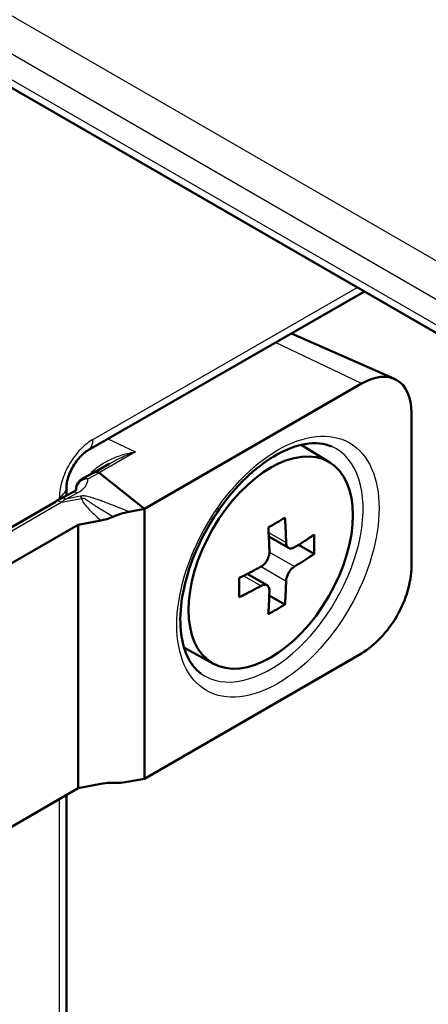
# Model space of a CAD drawing. Units: millimetres. Extents: x 2 to 1680, y 2 to 1186.
# Drawn here: x 1081 to 1098, y 446 to 488 of the extents above; entities that cross this region are included whole.
import ezdxf

# ---------------------------------------------------------------- set-up
doc = ezdxf.new("R2010")
doc.units = ezdxf.units.MM
doc.header["$LTSCALE"] = 2
doc.layers.add('Sichtbar (ISO)', color=7, linetype='Continuous', lineweight=50)
doc.layers.add('Sichtbar schmal (ISO)', color=1, linetype='Continuous', lineweight=25)

msp = doc.modelspace()

# ---------------------------------------------------------------- linework, layer by layer
at = {"layer": 'Sichtbar (ISO)'}
for p, q in [((1059.1814554, 497.0719228), (1260.5056703, 380.8444402)), ((1083.9215036, 469.3051034), (1095.6299375, 476.0296686)), ((1095.9260508, 476.1997369), (1095.9283911, 476.201081)), ((1092.5373254, 474.2534727), (1096.903606, 472.3211219)), ((1095.4992748, 472.1239362), (1086.3068867, 466.8167084)), ((1097.6205952, 470.8991913), (1097.6205952, 464.3672187)), ((1094.1584942, 468.7863499), (1092.9433037, 469.5302629)), ((1084.8136821, 468.7298672), (1084.1737317, 468.3603917)), ((1083.6805809, 468.097951), (1084.1763852, 468.3618038)), ((1086.3068867, 466.8167084), (1084.393954, 468.3507489)), ((1083.0025507, 467.7253452), (1083.0025507, 467.376794)), ((1083.2435648, 467.5050548), (1082.7530247, 467.2440034)), ((1083.4154756, 467.6343203), (1083.4154756, 467.6565617)), ((1077.3659785, 464.1387959), (1082.5312114, 467.1209444)), ((1085.6581668, 466.6918622), (1086.3068867, 466.8167084)), ((1086.3068867, 466.8167084), (1086.3068867, 455.3857563)), ((1078.4245807, 463.2124299), (1083.4982585, 466.1417191)), ((1084.4625965, 466.3273061), (1083.4982585, 466.1417191)), ((1083.4982585, 466.1417191), (1083.4982585, 454.9797041)), ((1091.5768833, 465.6462139), (1092.4167508, 465.1613162)), ((1093.4989812, 464.9097163), (1092.8333587, 465.2940136)), ((1090.6626698, 464.0627495), (1091.5025373, 463.5778518)), ((1092.2615443, 462.7664128), (1091.5959218, 463.1507101)), ((1095.4992748, 460.692984), (1086.3068867, 455.3857563)), ((1089.2340376, 460.256941), (1087.9821949, 460.9373703)), ((1083.4982585, 454.9797041), (1084.4625965, 455.165291)), ((1086.3068867, 455.3857563), (1085.6581668, 455.2609101)), ((1083.4982585, 454.9797041), (1078.4245807, 452.0504148)), ((1083.0025507, 454.693507), (1083.0025507, 223.2443163))]:
    msp.add_line(p, q, dxfattribs=at)
msp.add_arc((1083.9154756, 467.6565617), 0.5, 118.02062738, 180, dxfattribs=at)
for centre, major_axis, ratio, start_param, end_param in [((1095.4992748, 469.6744464), (1.5, 2.5980762), 0.5773502692, 5.4977871438, 7.0685834706), ((1083.0310372, 460.3432082), (-3.8001971, -7.1957884), 0.6274946467, 3.8883283703, 3.925997398), ((1073.2183157, 477.0270123), (14.3427751, -24.8424151), 0.5773502692, 0.767966902, 0.8028294248), ((1095.4992748, 463.1424738), (-1.5, -2.5980762), 0.5773502692, 0.7853981634, 2.3561944902), ((1070.0363352, 475.189895), (-14.3427751, 24.8424151), 0.5773502692, 3.9095595556, 3.9444220784)]:
    msp.add_ellipse(centre, major_axis=major_axis, ratio=ratio, start_param=start_param, end_param=end_param, dxfattribs=at)
msp.add_ellipse((1091.659685, 464.5427654), major_axis=(2.4625, 4.2651751), ratio=0.5773502692, dxfattribs=at)
for points, knots in [([(1094.2437062, 469.4587443), (1093.9294846, 469.5978069), (1093.5481621, 469.641333), (1092.7442938, 469.5000669), (1092.346816, 469.3554177), (1091.5420816, 468.9093206), (1091.1360838, 468.6135747), (1090.3489711, 467.8929904), (1089.9681494, 467.4674801), (1089.2740541, 466.5279156), (1088.9613544, 466.0134291), (1088.4394815, 464.9510616), (1088.2305004, 464.403307), (1087.9375735, 463.3363092), (1087.8530925, 462.8171038), (1087.8108438, 461.8656282), (1087.8521933, 461.4331353), (1088.0422216, 460.6922284), (1088.1913487, 460.3869429), (1088.4725325, 460.033325), (1088.5788078, 459.9312758), (1088.694333, 459.846948)], [2.4180978457, 2.4180978457, 2.4180978457, 2.4180978457, 2.8068693896, 2.8068693896, 3.1216685414, 3.1216685414, 3.426455937, 3.426455937, 3.7334839795, 3.7334839795, 4.0426708903, 4.0426708903, 4.3521162868, 4.3521162868, 4.6598158036, 4.6598158036, 4.9648451764, 4.9648451764, 5.2740602375, 5.2740602375, 5.4358837882, 5.4358837882, 5.4358837882, 5.4358837882]), ([(1083.9215051, 469.3051008), (1083.8740706, 469.2778554), (1083.8178057, 469.2394319), (1083.6994924, 469.1423165), (1083.6361156, 469.0822984), (1083.5074755, 468.9414342), (1083.4410364, 468.8576144), (1083.3158017, 468.6747844), (1083.2561463, 468.5728766), (1083.1540928, 468.3661769), (1083.1107529, 468.2586014), (1083.0472427, 468.0583023), (1083.0256413, 467.9624099), (1083.0059921, 467.8216913), (1083.0025517, 467.76896), (1083.0025507, 467.725338)], [0, 0, 0, 0, 0.02936959341, 0.02936959341, 0.0593747151, 0.0593747151, 0.09201672451, 0.09201672451, 0.12658942771, 0.12658942771, 0.16179153468, 0.16179153468, 0.19593437112, 0.19593437112, 0.21974144121, 0.21974144121, 0.21974144121, 0.21974144121]), ([(1084.3939542, 468.3507443), (1084.3623614, 468.3660907), (1084.3320359, 468.3755916), (1084.3025788, 468.3801233), (1084.2731218, 468.3846551), (1084.244627, 468.3839221), (1084.2185902, 468.377704), (1084.2036886, 468.3741452), (1084.189573, 468.3688177), (1084.1763868, 468.3618011)], [0.00000000044, 0.00000000044, 0.00000000044, 0.00000000044, 0.2, 0.2, 0.2, 0.4, 0.4, 0.4, 0.51446614784, 0.51446614784, 0.51446614784, 0.51446614784]), ([(1083.4231646, 467.6459189), (1083.4231642, 467.6459239), (1083.4225904, 467.6447318), (1083.4178503, 467.6371907), (1083.4103482, 467.6267806), (1083.3832727, 467.5990905), (1083.3637578, 467.5818931), (1083.312472, 467.5447638), (1083.2807453, 467.5248412), (1083.2435648, 467.5050548)], [-1.00942686359, -1.00942686359, -1.00942686359, -1.00942686359, -0.93488650704, -0.93488650704, -0.77780687436, -0.77780687436, -0.62072724168, -0.62072724168, -0.463647609, -0.463647609, -0.463647609, -0.463647609]), ([(1084.4625965, 466.3273061), (1084.5926941, 466.3523433), (1084.7225687, 466.3880356), (1084.8962805, 466.4503373), (1084.9419208, 466.4681166), (1084.9871381, 466.487151)], [0, 0, 0, 0, 0.041140452523, 0.041140452523, 0.055947889629, 0.055947889629, 0.055947889629, 0.055947889629]), ([(1084.9871381, 466.487151), (1085.0917777, 466.5311995), (1085.198148, 466.570003), (1085.4222775, 466.6395001), (1085.5402238, 466.6691641), (1085.6581668, 466.6918622)], [0, 0, 0, 0, 0.034236336824, 0.034236336824, 0.07153431605, 0.07153431605, 0.07153431605, 0.07153431605]), ([(1091.5544375, 466.0323991), (1091.6751892, 466.0998195), (1091.7941726, 466.167252), (1091.9110724, 466.2347441), (1092.0279722, 466.3022363), (1092.1447688, 466.3709314), (1092.2615443, 466.4406474)], [-0.049596376814, -0.049596376814, -0.049596376814, -0.049596376814, 0, 0, 0, 0.049596376817, 0.049596376817, 0.049596376817, 0.049596376817]), ([(1092.3090594, 465.3925938), (1092.3097616, 465.3645449), (1092.3127942, 465.3389943), (1092.3175891, 465.3161283), (1092.322384, 465.2932624), (1092.3289207, 465.2730633), (1092.3367486, 465.2552455), (1092.3445765, 465.2374277), (1092.353677, 465.2219748), (1092.3639749, 465.2084281), (1092.3742727, 465.1948815), (1092.3857902, 465.1832693), (1092.3983695, 465.1736108), (1092.4109488, 465.1639523), (1092.4245803, 465.1562311), (1092.4393382, 465.1504535), (1092.4540961, 465.1446759), (1092.4699916, 465.1408683), (1092.4868282, 465.1392236), (1092.5036648, 465.1375789), (1092.5214519, 465.1381071), (1092.539806, 465.1408682), (1092.5581602, 465.1436293), (1092.5770476, 465.148515), (1092.5974691, 465.1562113), (1092.6178906, 465.1639076), (1092.6398602, 465.1745396), (1092.6626128, 465.1884697)], [0, 0, 0, 0, 0.1111111111, 0.1111111111, 0.1111111111, 0.2222222222, 0.2222222222, 0.2222222222, 0.3333333333, 0.3333333333, 0.3333333333, 0.4444444444, 0.4444444444, 0.4444444444, 0.5555555556, 0.5555555556, 0.5555555556, 0.6666666667, 0.6666666667, 0.6666666667, 0.7777777778, 0.7777777778, 0.7777777778, 0.8888888889, 0.8888888889, 0.8888888889, 1, 1, 1, 1]), ([(1091.2483993, 464.3719731), (1091.2723884, 464.3850339), (1091.2954222, 464.400356), (1091.3167571, 464.416737), (1091.3380921, 464.433118), (1091.3577417, 464.4504502), (1091.3767602, 464.4692513), (1091.3957786, 464.4880524), (1091.4141316, 464.5083941), (1091.4313762, 464.5297126), (1091.4486208, 464.5510311), (1091.4647687, 464.5733237), (1091.4796601, 464.5962031), (1091.4945515, 464.6190825), (1091.5081962, 464.6425359), (1091.5206674, 464.666636), (1091.5331386, 464.6907362), (1091.5444283, 464.7154878), (1091.5543868, 464.7407286), (1091.5643454, 464.7659693), (1091.5729929, 464.7916965), (1091.5802094, 464.818251), (1091.5874258, 464.8448055), (1091.5931901, 464.8721824), (1091.5970015, 464.9000591), (1091.6008128, 464.9279358), (1091.6026545, 464.956308), (1091.6019526, 464.9843455)], [0, 0, 0, 0, 0.1111111111, 0.1111111111, 0.1111111111, 0.2222222222, 0.2222222222, 0.2222222222, 0.3333333333, 0.3333333333, 0.3333333333, 0.4444444444, 0.4444444444, 0.4444444444, 0.5555555556, 0.5555555556, 0.5555555556, 0.6666666667, 0.6666666667, 0.6666666667, 0.7777777778, 0.7777777778, 0.7777777778, 0.8888888889, 0.8888888889, 0.8888888889, 1, 1, 1, 1]), ([(1092.6626128, 464.3719731), (1092.6399908, 464.3581229), (1092.6181151, 464.3421323), (1092.5977436, 464.325195), (1092.5773721, 464.3082577), (1092.5584913, 464.2904817), (1092.5401158, 464.2713093), (1092.5217404, 464.252137), (1092.5039046, 464.2314967), (1092.4870439, 464.2099565), (1092.4701833, 464.1884164), (1092.454286, 464.165979), (1092.4395241, 464.1430249), (1092.4247621, 464.1200708), (1092.4111255, 464.0966127), (1092.398543, 464.0725768), (1092.3859606, 464.0485408), (1092.3744404, 464.0239223), (1092.3641249, 463.9988877), (1092.3538093, 463.973853), (1092.3446783, 463.948405), (1092.336821, 463.9222205), (1092.3289637, 463.896036), (1092.322401, 463.8691201), (1092.3175962, 463.8418169), (1092.3127915, 463.8145138), (1092.3097613, 463.7868277), (1092.3090594, 463.7596006)], [0, 0, 0, 0, 0.1111111111, 0.1111111111, 0.1111111111, 0.2222222222, 0.2222222222, 0.2222222222, 0.3333333333, 0.3333333333, 0.3333333333, 0.4444444444, 0.4444444444, 0.4444444444, 0.5555555556, 0.5555555556, 0.5555555556, 0.6666666667, 0.6666666667, 0.6666666667, 0.7777777778, 0.7777777778, 0.7777777778, 0.8888888889, 0.8888888889, 0.8888888889, 1, 1, 1, 1]), ([(1091.6019526, 463.3513523), (1091.6026548, 463.3785905), (1091.60081, 463.4034553), (1091.5970071, 463.4257485), (1091.5932042, 463.4480417), (1091.5874636, 463.4677811), (1091.5802758, 463.4852294), (1091.573088, 463.5026776), (1091.5644715, 463.5178512), (1091.5545316, 463.5311911), (1091.5445917, 463.5445311), (1091.5333063, 463.5560093), (1091.5208395, 463.5656029), (1091.5083726, 463.5751964), (1091.494734, 463.5829218), (1091.4798476, 463.5887736), (1091.4649611, 463.5946254), (1091.4488158, 463.5985772), (1091.4315968, 463.6004427), (1091.4143779, 463.6023081), (1091.3960761, 463.6020771), (1091.3770808, 463.5996861), (1091.3580856, 463.5972952), (1091.3384307, 463.5928525), (1091.3170445, 463.5857132), (1091.2956584, 463.5785738), (1091.2725268, 463.5686127), (1091.2483993, 463.5554765)], [0, 0, 0, 0, 0.1111111111, 0.1111111111, 0.1111111111, 0.2222222222, 0.2222222222, 0.2222222222, 0.3333333333, 0.3333333333, 0.3333333333, 0.4444444444, 0.4444444444, 0.4444444444, 0.5555555556, 0.5555555556, 0.5555555556, 0.6666666667, 0.6666666667, 0.6666666667, 0.7777777778, 0.7777777778, 0.7777777778, 0.8888888889, 0.8888888889, 0.8888888889, 1, 1, 1, 1]), ([(1091.5544375, 462.3581645), (1091.6751892, 462.4255848), (1091.7941726, 462.4930174), (1091.9110724, 462.5605095), (1092.0279722, 462.6280016), (1092.1447688, 462.6966968), (1092.2615443, 462.7664128)], [14.815653180892, 14.815653180892, 14.815653180892, 14.815653180892, 14.865249557709, 14.865249557709, 14.865249557709, 14.914845934522, 14.914845934522, 14.914845934522, 14.914845934522]), ([(1084.9871381, 455.2073422), (1084.9426102, 455.2089476), (1084.8976718, 455.209178), (1084.7239948, 455.2047814), (1084.593409, 455.1904659), (1084.4625965, 455.165291)], [0.028878002581, 0.028878002581, 0.028878002581, 0.028878002581, 0.043458672255, 0.043458672255, 0.084822835744, 0.084822835744, 0.084822835744, 0.084822835744]), ([(1085.6581668, 455.2609101), (1085.5408956, 455.2383412), (1085.4236213, 455.2226578), (1085.1994683, 455.2057347), (1085.0924271, 455.2035461), (1084.9871381, 455.2073422)], [0, 0, 0, 0, 0.037084395746, 0.037084395746, 0.071532178102, 0.071532178102, 0.071532178102, 0.071532178102])]:
    msp.add_open_spline(points, degree=3, knots=knots, dxfattribs=at)
for points in [[(1092.2615443, 466.4406474), (1092.2639242, 466.4043063), (1092.2685484, 466.3314129), (1092.2751053, 466.2207107), (1092.281145, 466.1108597), (1092.286618, 466.0030748), (1092.2914872, 465.898725), (1092.2957604, 465.7986204), (1092.2994519, 465.7036825), (1092.302591, 465.6147403), (1092.305219, 465.532498), (1092.3073797, 465.4577112), (1092.3085383, 465.4134113), (1092.3090594, 465.3925938)], [(1091.6019526, 464.9843455), (1091.6014558, 465.004193), (1091.6003642, 465.045992), (1091.598377, 465.1153016), (1091.5960112, 465.1904318), (1091.5932481, 465.2704715), (1091.5900779, 465.3545077), (1091.5864789, 465.4421511), (1091.5824063, 465.5335895), (1091.5778046, 465.6291499), (1091.5726324, 465.7287382), (1091.5669528, 465.8304709), (1091.5608426, 465.9327061), (1091.5566037, 465.9993223), (1091.5544375, 466.0323991)], [(1092.6626128, 465.1884697), (1092.6929402, 465.2070373), (1092.7533427, 465.2442058), (1092.8427751, 465.2997985), (1092.9322805, 465.3560098), (1093.0210524, 465.4123448), (1093.1082907, 465.4682814), (1093.1964274, 465.5253784), (1093.2887864, 465.5858568), (1093.3877394, 465.6513982), (1093.4608936, 465.7004718), (1093.4989812, 465.7262129)], [(1093.4989812, 464.9097163), (1093.4595352, 464.8830572), (1093.3839483, 464.8323658), (1093.2821903, 464.7650118), (1093.1880131, 464.7034011), (1093.0991179, 464.6458759), (1093.0124408, 464.5903608), (1092.9256626, 464.5353422), (1092.8385709, 464.4806806), (1092.7512538, 464.4264217), (1092.6922558, 464.3901217), (1092.6626128, 464.3719731)], [(1090.3170006, 463.8890956), (1090.3631756, 463.9118697), (1090.4509757, 463.9555099), (1090.5676362, 464.0142598), (1090.6743491, 464.0686331), (1090.7739856, 464.1199567), (1090.8701406, 464.1699998), (1090.9654356, 464.2201012), (1091.0601123, 464.2703837), (1091.1540914, 464.3207962), (1091.2169649, 464.3548587), (1091.2483993, 464.3719731)], [(1091.2483993, 463.5554765), (1091.2162391, 463.537967), (1091.1518614, 463.5030936), (1091.055572, 463.4514597), (1090.9582112, 463.3997838), (1090.8606362, 463.3485313), (1090.7637511, 463.2981643), (1090.6648562, 463.2472785), (1090.5601045, 463.193955), (1090.4465835, 463.1368245), (1090.3615855, 463.0945889), (1090.3170006, 463.072599)], [(1092.3090594, 463.7596006), (1092.3085626, 463.7403268), (1092.307471, 463.6997883), (1092.3054838, 463.6327734), (1092.303118, 463.560375), (1092.3003549, 463.4835258), (1092.2971847, 463.4031502), (1092.2935856, 463.3196627), (1092.2895131, 463.2329268), (1092.2849114, 463.14268), (1092.2797391, 463.0490641), (1092.2740595, 462.9538896), (1092.2679494, 462.8587098), (1092.2637104, 462.7969884), (1092.2615443, 462.7664128)], [(1091.5544375, 462.3581645), (1091.5568174, 462.3917575), (1091.5614416, 462.4593114), (1091.5679986, 462.5624422), (1091.5740382, 462.6653193), (1091.5795112, 462.7667845), (1091.5843804, 462.8655118), (1091.5886536, 462.9606822), (1091.5923451, 463.0513574), (1091.5954843, 463.1366749), (1091.5981122, 463.2158826), (1091.6002729, 463.2881745), (1091.6014315, 463.3311366), (1091.6019526, 463.3513523)]]:
    msp.add_open_spline(points, degree=3, dxfattribs=at)
at = {"layer": 'Sichtbar schmal (ISO)'}
for p, q in [((1056.9727864, 501.4018933), (1261.0046616, 383.6040352)), ((1056.2780204, 500.1843977), (1260.3098956, 382.3865396)), ((1058.9763431, 497.5342369), (1260.3098956, 381.2954259)), ((1081.171894, 484.7177928), (1081.1745065, 484.7192407)), ((1095.3357252, 476.1995217), (1084.128709, 469.7629389)), ((1095.6341879, 476.3709393), (1095.6318431, 476.3695926)), ((1095.4992748, 472.1239362), (1091.8532997, 473.8606128)), ((1084.7619399, 469.7877955), (1085.9225191, 469.2349803)), ((1085.9225191, 469.2349803), (1084.393954, 468.3507489)), ((1083.9015544, 468.0883894), (1084.393954, 468.3507489)), ((1082.7078039, 467.2197273), (1082.7078038, 467.3160296)), ((1082.7812114, 467.09618), (1083.6481182, 467.2630163)), ((1082.9741388, 467.2331775), (1083.464679, 467.4942289)), ((1083.592996, 467.3522766), (1082.9741388, 467.2331775)), ((1083.4162502, 467.6353514), (1083.4162502, 467.6404993)), ((1077.6159785, 464.1140314), (1082.7812114, 467.09618)), ((1091.567445, 465.8207651), (1092.3090594, 465.3925938)), ((1091.6019526, 464.9843455), (1092.6626128, 464.3719731)), ((1091.2483993, 464.3719731), (1092.3090594, 463.7596006)), ((1090.5067856, 463.9836474), (1091.2483993, 463.5554765)), ((1082.7078038, 223.0872496), (1082.7078039, 454.5233347))]:
    msp.add_line(p, q, dxfattribs=at)
msp.add_ellipse((1091.9637409, 464.3672187), major_axis=(3.0290601, 5.246486), ratio=0.5773502692, dxfattribs=at)
for centre, major_axis, ratio, start_param, end_param in [((1083.4234572, 470.1722538), (0.4980378, -0.8671553), 0.5758367929, 0.0000174505, 0.7867037379), ((1091.6410017, 464.5535522), (2.7800114, 4.8151211), 0.5773502692, 3.079689298, 6.3450886627), ((1083.9154756, 467.6565617), (-0.2348947, 0.4413893), 0.5994810617, 5.6028846983, 6.2831853072), ((1082.0025507, 467.7253452), (1, 0), 0.5773502692, 5.49516915, 6.2831727452), ((1083.9153349, 467.6578261), (-0.4968426, -0.0561023), 0.8608470323, 4.6475851285, 6.1911145887), ((1082.4040188, 468.0107623), (1.499819, 0.0457527), 0.5092309292, 5.4822540522, 6.3249836641), ((1082.9879194, 466.8026141), (-0.2348947, 0.4413893), 0.5994810617, 5.5961536528, 6.2831853072), ((1083.4784596, 467.0636655), (-0.2348947, 0.4413893), 0.5994810617, 5.5961536528, 6.2831853072), ((1083.9154756, 467.6565617), (-0.5, 0), 0.5773502692, 0, 0.0556705072), ((1082.4177994, 467.5801989), (-0.9997839, -0.0437659), 0.4749930733, 3.1669771564, 3.1764731448), ((1083.6481182, 465.6300231), (-0.3779645, 1.963961), 0.2581988897, 5.6426629943, 5.7299294571), ((1082.7812114, 466.6879317), (-0.25, 0.4330127), 0.5773502692, 5.4977871438, 6.2831853072), ((1082.7812114, 465.4631869), (2.0268393, 2.1610273), 0.4117949961, 1.0698123869, 1.1570788495)]:
    msp.add_ellipse(centre, major_axis=major_axis, ratio=ratio, start_param=start_param, end_param=end_param, dxfattribs=at)
for points, knots in [([(1084.1287104, 469.7629381), (1084.0386761, 469.7112251), (1083.9497207, 469.6505691), (1083.8608574, 469.5798922), (1083.771994, 469.5092154), (1083.6832226, 469.4285177), (1083.5975027, 469.3397056), (1083.5117828, 469.2508935), (1083.4291144, 469.153967), (1083.3511854, 469.0507595), (1083.2732565, 468.947552), (1083.2000669, 468.8380635), (1083.1330732, 468.7240798), (1083.0660795, 468.6100961), (1083.0052818, 468.4916172), (1082.9521455, 468.3710462), (1082.8990093, 468.2504752), (1082.8535345, 468.1278123), (1082.8170259, 468.0060811), (1082.7805173, 467.88435), (1082.7529749, 467.7635507), (1082.7347969, 467.6480924), (1082.7166189, 467.5326342), (1082.7078054, 467.422517), (1082.7078038, 467.3160296)], [0, 0, 0, 0, 0.125, 0.125, 0.125, 0.25, 0.25, 0.25, 0.375, 0.375, 0.375, 0.5, 0.5, 0.5, 0.625, 0.625, 0.625, 0.75, 0.75, 0.75, 0.875, 0.875, 0.875, 1, 1, 1, 1]), ([(1083.9639301, 468.2517105), (1083.9978773, 468.2930023), (1084.0353996, 468.3347896), (1084.0767662, 468.3767465), (1084.1181327, 468.4187035), (1084.1633441, 468.4608298), (1084.2125791, 468.5027601), (1084.2618142, 468.5446904), (1084.3150691, 468.5864291), (1084.3728529, 468.6278354), (1084.4306367, 468.6692418), (1084.4929522, 468.7103118), (1084.5599798, 468.7506052), (1084.6270075, 468.7908986), (1084.6987475, 468.8304148), (1084.7752524, 468.8686644), (1084.8517574, 468.9069139), (1084.9330304, 468.9438902), (1085.0185928, 468.9789453), (1085.1041552, 469.0140004), (1085.1940015, 469.0471534), (1085.2885376, 469.0781211), (1085.3830737, 469.1090889), (1085.4822911, 469.1378984), (1085.5878336, 469.1642949), (1085.6933762, 469.1906914), (1085.8052512, 469.2146257), (1085.9225191, 469.2349803)], [0, 0, 0, 0, 0.1111111111, 0.1111111111, 0.1111111111, 0.2222222222, 0.2222222222, 0.2222222222, 0.3333333333, 0.3333333333, 0.3333333333, 0.4444444444, 0.4444444444, 0.4444444444, 0.5555555556, 0.5555555556, 0.5555555556, 0.6666666667, 0.6666666667, 0.6666666667, 0.7777777778, 0.7777777778, 0.7777777778, 0.8888888889, 0.8888888889, 0.8888888889, 1, 1, 1, 1]), ([(1084.8136823, 468.7298674), (1084.8236091, 468.7355986), (1084.8336162, 468.7413345), (1084.8437038, 468.7470742), (1084.8506908, 468.7510497), (1084.8577164, 468.7550272), (1084.8647806, 468.7590062), (1084.93141, 468.7965363), (1085.0014769, 468.8342004), (1085.0746446, 468.8716124), (1085.0804612, 468.8745866), (1085.0862974, 468.8775591), (1085.0921529, 468.88053), (1085.1677462, 468.9188827), (1085.2465707, 468.9569494), (1085.3289935, 468.9946827), (1085.333267, 468.9966391), (1085.3375502, 468.9985946), (1085.3418431, 469.0005492), (1085.4289323, 469.0402015), (1085.5200153, 469.0794986), (1085.6166516, 469.1186802), (1085.7132878, 469.1578618), (1085.815484, 469.1968905), (1085.9225191, 469.2349803)], [0.52888795081, 0.52888795081, 0.52888795081, 0.52888795081, 0.54464293299, 0.54464293299, 0.54464293299, 0.55555555556, 0.55555555556, 0.55555555556, 0.65848416017, 0.65848416017, 0.65848416017, 0.66666666667, 0.66666666667, 0.66666666667, 0.77230077948, 0.77230077948, 0.77230077948, 0.77777777778, 0.77777777778, 0.77777777778, 0.88888888889, 0.88888888889, 0.88888888889, 1, 1, 1, 1]), ([(1085.6581668, 466.6918622), (1085.5823096, 466.7230053), (1085.5063013, 466.7540546), (1085.4301025, 466.7849881), (1085.3265344, 466.8270325), (1085.2226234, 466.868864), (1085.0091162, 466.953795), (1084.8994803, 466.9968747), (1084.7040604, 467.0721512), (1084.6186206, 467.1045669), (1084.4757125, 467.1574434), (1084.418676, 467.1781997), (1084.2968748, 467.221397), (1084.2320219, 467.2437722), (1084.1163026, 467.2815281), (1084.0659505, 467.2972998), (1083.9746529, 467.3233246), (1083.9342307, 467.334066), (1083.8600143, 467.3502396), (1083.8267454, 467.3563173), (1083.770965, 467.3624426), (1083.7492824, 467.3638767), (1083.6998951, 467.3645928), (1083.672121, 467.363218), (1083.6273202, 467.358201), (1083.6099563, 467.3555406), (1083.592996, 467.3522766)], [-0.25454625491, -0.25454625491, -0.25454625491, -0.25454625491, -0.22459448657, -0.22459448657, -0.22459448657, -0.18388453429, -0.18388453429, -0.1413303028, -0.1413303028, -0.10859627857, -0.10859627857, -0.08706685018, -0.08706685018, -0.06301614967, -0.06301614967, -0.04489245335, -0.04489245335, -0.0309511485, -0.0309511485, -0.02022706783, -0.02022706783, -0.01364393402, -0.01364393402, -0.00536331334, -0.00536331334, 0, 0, 0, 0]), ([(1083.6481182, 467.2630163), (1083.6564971, 467.2660777), (1083.6651299, 467.2686421), (1083.6874702, 467.2734961), (1083.7013641, 467.2748912), (1083.7260722, 467.2729362), (1083.736913, 467.2704247), (1083.7654536, 467.259236), (1083.7833874, 467.2478204), (1083.8268367, 467.2184958), (1083.8528045, 467.1998526), (1083.9144105, 467.1567514), (1083.9505662, 467.1319049), (1084.0362008, 467.0742389), (1084.0861995, 467.0413717), (1084.1821155, 466.9793339), (1084.2279294, 466.950125), (1084.3442263, 466.8767472), (1084.4151455, 466.832696), (1084.5793566, 466.7317634), (1084.6729782, 466.6749999), (1084.8401616, 466.5745629), (1084.9135284, 466.530805), (1084.9871381, 466.487151)], [0, 0, 0, 0, 0.00536331334, 0.00536331334, 0.01364393402, 0.01364393402, 0.02022706783, 0.02022706783, 0.0309511485, 0.0309511485, 0.04489245335, 0.04489245335, 0.06301614967, 0.06301614967, 0.08706685018, 0.08706685018, 0.10859627857, 0.10859627857, 0.1413303028, 0.1413303028, 0.18388453429, 0.18388453429, 0.21690681729, 0.21690681729, 0.21690681729, 0.21690681729]), ([(1083.6481182, 467.2630163), (1083.6492648, 467.2468295), (1083.6527412, 467.2307272), (1083.6829881, 467.1310073), (1083.7400272, 467.0520131), (1083.8644748, 466.8961098), (1083.9355555, 466.819415), (1084.0086788, 466.7453407), (1084.1497754, 466.6024091), (1084.30361, 466.4639215), (1084.4625965, 466.3273061)], [0.46134286263, 0.46134286263, 0.46134286263, 0.46134286263, 0.46964998695, 0.46964998695, 0.51394741026, 0.51394741026, 0.55825003362, 0.55825003362, 0.55825003362, 0.64373504722, 0.64373504722, 0.64373504722, 0.64373504722])]:
    msp.add_open_spline(points, degree=3, knots=knots, dxfattribs=at)
for points in [[(1083.9639304, 468.2517103), (1083.962471, 468.2499507), (1083.9610129, 468.2481851), (1083.9595559, 468.2464135)], [(1083.9662316, 468.2499663), (1083.9654668, 468.2505457), (1083.9646996, 468.2511271), (1083.9639301, 468.2517105)]]:
    msp.add_open_spline(points, degree=3, dxfattribs=at)

doc.saveas('drawing.dxf')
